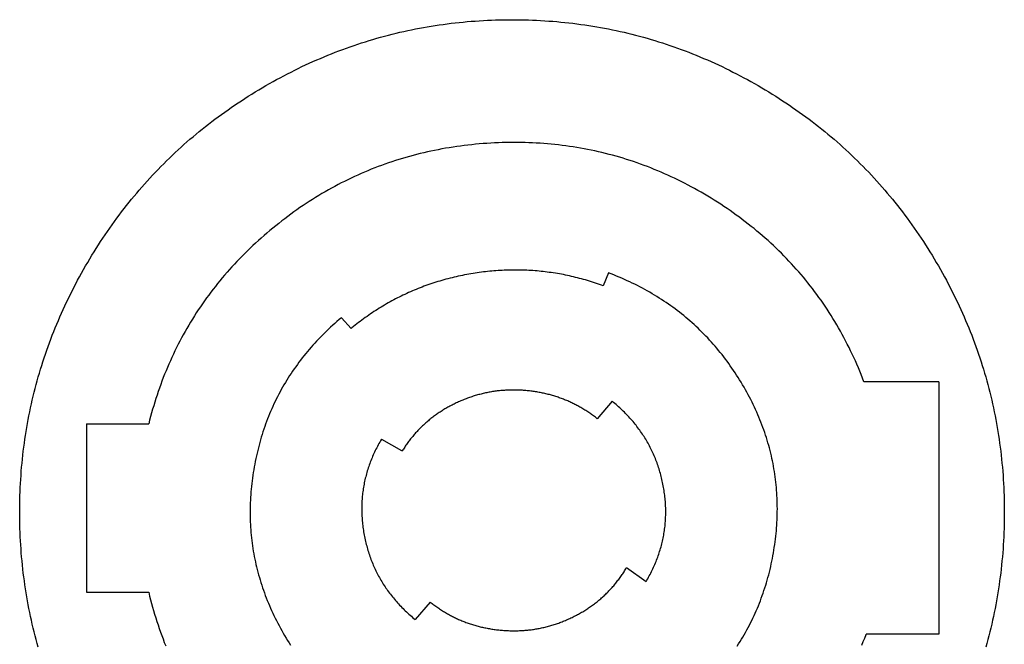
# Model space of a CAD drawing. Extents: x -399 to 3201, y -1452 to 3907.
# Drawn here: x 360 to 383, y 1512 to 1526 of the extents above; entities that cross this region are included whole.
import ezdxf

# ---------------------------------------------------------------- set-up
doc = ezdxf.new("R2010")
doc.units = 0
doc.header["$LTSCALE"] = 101.6
doc.layers.add('DATA', color=7, linetype='CONTINUOUS')

msp = doc.modelspace()

# ---------------------------------------------------------------- linework, layer by layer
at = {"layer": 'DATA', "color": 7, "linetype": 'CONTINUOUS'}
for p, q in [((373.908, 1520.428), (373.786, 1520.118)), ((373.786, 1520.118), (373.786, 1520.118)), ((367.556, 1519.362), (367.786, 1519.101)), ((367.805, 1519.118), (367.786, 1519.101)), ((381.767, 1517.84), (379.985, 1517.84)), ((379.998, 1517.84), (379.985, 1517.84)), ((381.767, 1517.84), (381.767, 1511.836)), ((373.998, 1517.373), (373.64, 1516.959)), ((373.64, 1516.96), (373.64, 1516.959)), ((361.491, 1516.836), (361.491, 1512.833)), ((361.491, 1516.836), (362.974, 1516.836)), ((368.507, 1516.47), (368.988, 1516.202)), ((368.988, 1516.202), (369.004, 1516.193)), ((374.336, 1513.418), (374.803, 1513.089)), ((361.491, 1512.833), (362.974, 1512.833)), ((369.67, 1512.599), (369.312, 1512.186)), ((380.034, 1511.83), (380.036, 1511.836)), ((381.767, 1511.836), (380.036, 1511.836))]:
    msp.add_line(p, q, dxfattribs=at)
at = {"layer": 'DATA', "color": 7, "linetype": 'CONTINUOUS', "flags": 128}
for points in [[(360.348, 1511.524), (360.323, 1511.615), (360.298, 1511.706), (360.274, 1511.798), (360.25, 1511.889), (360.228, 1511.981), (360.206, 1512.074), (360.185, 1512.166), (360.164, 1512.259), (360.145, 1512.351), (360.126, 1512.444), (360.108, 1512.538), (360.091, 1512.631), (360.074, 1512.725), (360.059, 1512.819), (360.044, 1512.913), (360.03, 1513.007), (360.016, 1513.101), (360.004, 1513.196), (359.992, 1513.291), (359.981, 1513.386), (359.97, 1513.481), (359.961, 1513.577), (359.952, 1513.672), (359.944, 1513.768), (359.937, 1513.864), (359.93, 1513.961), (359.924, 1514.057), (359.919, 1514.154), (359.915, 1514.251), (359.912, 1514.348), (359.909, 1514.445), (359.907, 1514.543), (359.906, 1514.64), (359.906, 1514.738), (359.906, 1514.836), (359.907, 1514.934), (359.909, 1515.032), (359.912, 1515.129), (359.915, 1515.226), (359.919, 1515.323), (359.924, 1515.42), (359.93, 1515.516), (359.937, 1515.612), (359.944, 1515.709), (359.952, 1515.804), (359.961, 1515.9), (359.97, 1515.996), (359.981, 1516.091), (359.992, 1516.186), (360.004, 1516.281), (360.016, 1516.375), (360.03, 1516.47), (360.044, 1516.564), (360.059, 1516.658), (360.074, 1516.752), (360.091, 1516.846), (360.108, 1516.939), (360.126, 1517.032), (360.145, 1517.125), (360.164, 1517.218), (360.185, 1517.311), (360.206, 1517.403), (360.228, 1517.495), (360.25, 1517.587), (360.274, 1517.679), (360.298, 1517.771), (360.323, 1517.862), (360.348, 1517.953), (360.375, 1518.044), (360.402, 1518.135), (360.43, 1518.226), (360.459, 1518.316), (360.488, 1518.406), (360.518, 1518.496), (360.549, 1518.586), (360.581, 1518.675), (360.614, 1518.765), (360.647, 1518.854), (360.681, 1518.943), (360.716, 1519.031), (360.752, 1519.12), (360.788, 1519.208), (360.825, 1519.296), (360.863, 1519.384), (360.902, 1519.472), (360.941, 1519.559), (360.981, 1519.646), (361.022, 1519.734), (361.064, 1519.82), (361.107, 1519.907), (361.15, 1519.994), (361.194, 1520.08), (361.239, 1520.166), (361.284, 1520.252), (361.331, 1520.337), (361.378, 1520.423), (361.426, 1520.508), (361.474, 1520.593), (361.524, 1520.678), (361.573, 1520.762), (361.624, 1520.845), (361.675, 1520.928), (361.726, 1521.01), (361.778, 1521.092), (361.831, 1521.174), (361.884, 1521.254), (361.938, 1521.334), (361.992, 1521.414), (362.047, 1521.493), (362.103, 1521.571), (362.159, 1521.649), (362.215, 1521.727), (362.273, 1521.803), (362.33, 1521.88), (362.389, 1521.955), (362.447, 1522.03), (362.507, 1522.105), (362.567, 1522.179), (362.627, 1522.252), (362.688, 1522.325), (362.75, 1522.397), (362.812, 1522.469), (362.875, 1522.54), (362.938, 1522.611), (363.002, 1522.681), (363.067, 1522.751), (363.132, 1522.819), (363.197, 1522.888), (363.263, 1522.956), (363.33, 1523.023), (363.397, 1523.09), (363.465, 1523.156), (363.533, 1523.221), (363.602, 1523.286), (363.672, 1523.351), (363.742, 1523.415), (363.812, 1523.478), (363.884, 1523.541), (363.955, 1523.603), (364.028, 1523.665), (364.1, 1523.726), (364.174, 1523.786), (364.248, 1523.846), (364.322, 1523.905), (364.397, 1523.964), (364.473, 1524.023), (364.549, 1524.08), (364.626, 1524.137), (364.703, 1524.194), (364.781, 1524.25), (364.86, 1524.306), (364.939, 1524.36), (365.018, 1524.415), (365.099, 1524.469), (365.179, 1524.522), (365.26, 1524.574), (365.342, 1524.627), (365.425, 1524.678), (365.508, 1524.729), (365.591, 1524.78), (365.675, 1524.829), (365.76, 1524.879), (365.76, 1524.879), (365.76, 1524.879), (365.845, 1524.927), (365.93, 1524.975), (366.015, 1525.022), (366.101, 1525.069), (366.187, 1525.114), (366.273, 1525.159), (366.359, 1525.203), (366.446, 1525.246), (366.532, 1525.289), (366.619, 1525.331), (366.706, 1525.372), (366.793, 1525.412), (366.881, 1525.451), (366.969, 1525.49), (367.056, 1525.528), (367.145, 1525.565), (367.233, 1525.601), (367.321, 1525.637), (367.41, 1525.672), (367.499, 1525.706), (367.588, 1525.739), (367.677, 1525.772), (367.767, 1525.804), (367.857, 1525.835), (367.947, 1525.865), (368.037, 1525.894), (368.127, 1525.923), (368.218, 1525.951), (368.308, 1525.978), (368.399, 1526.005), (368.49, 1526.03), (368.582, 1526.055), (368.673, 1526.079), (368.765, 1526.103), (368.857, 1526.125), (368.949, 1526.147), (369.042, 1526.168), (369.134, 1526.189), (369.227, 1526.208), (369.32, 1526.227), (369.413, 1526.245), (369.507, 1526.262), (369.6, 1526.279), (369.694, 1526.294), (369.788, 1526.309), (369.883, 1526.323), (369.977, 1526.337), (370.072, 1526.349), (370.167, 1526.361), (370.262, 1526.372), (370.357, 1526.383), (370.452, 1526.392), (370.548, 1526.401), (370.644, 1526.409), (370.74, 1526.416), (370.836, 1526.423), (370.933, 1526.429), (371.03, 1526.434), (371.126, 1526.438), (371.224, 1526.441), (371.321, 1526.444), (371.418, 1526.446), (371.516, 1526.447), (371.614, 1526.447), (371.712, 1526.447), (371.81, 1526.446), (371.907, 1526.444), (372.005, 1526.441), (372.102, 1526.438), (372.199, 1526.434), (372.295, 1526.429), (372.392, 1526.423), (372.488, 1526.416), (372.584, 1526.409), (372.68, 1526.401), (372.776, 1526.392), (372.871, 1526.383), (372.967, 1526.372), (373.062, 1526.361), (373.156, 1526.349), (373.251, 1526.337), (373.346, 1526.323), (373.44, 1526.309), (373.534, 1526.294), (373.628, 1526.279), (373.721, 1526.262), (373.815, 1526.245), (373.908, 1526.227), (374.001, 1526.208), (374.094, 1526.189), (374.186, 1526.168), (374.279, 1526.147), (374.371, 1526.125), (374.463, 1526.103), (374.555, 1526.079), (374.646, 1526.055), (374.738, 1526.03), (374.829, 1526.005), (374.92, 1525.978), (375.011, 1525.951), (375.101, 1525.923), (375.191, 1525.894), (375.282, 1525.865), (375.371, 1525.835), (375.461, 1525.804), (375.551, 1525.772), (375.64, 1525.739), (375.729, 1525.706), (375.818, 1525.672), (375.907, 1525.637), (375.995, 1525.601), (376.084, 1525.565), (376.172, 1525.528), (376.26, 1525.49), (376.347, 1525.451), (376.435, 1525.412), (376.522, 1525.372), (376.609, 1525.331), (376.696, 1525.289), (376.783, 1525.246), (376.869, 1525.203), (376.955, 1525.159), (377.041, 1525.114), (377.127, 1525.069), (377.213, 1525.022), (377.298, 1524.975), (377.383, 1524.927), (377.468, 1524.879), (377.553, 1524.829), (377.637, 1524.78), (377.721, 1524.729), (377.803, 1524.678), (377.886, 1524.627), (377.968, 1524.574), (378.049, 1524.522), (378.13, 1524.469), (378.21, 1524.415), (378.289, 1524.36), (378.368, 1524.306), (378.447, 1524.25), (378.525, 1524.194), (378.602, 1524.137), (378.679, 1524.08), (378.755, 1524.023), (378.831, 1523.964), (378.906, 1523.905), (378.98, 1523.846), (379.054, 1523.786), (379.128, 1523.726), (379.201, 1523.665), (379.273, 1523.603), (379.345, 1523.541), (379.416, 1523.478), (379.486, 1523.415), (379.556, 1523.351), (379.626, 1523.286), (379.695, 1523.221), (379.763, 1523.156), (379.831, 1523.09), (379.898, 1523.023), (379.965, 1522.956), (380.031, 1522.888), (380.097, 1522.819), (380.162, 1522.751), (380.226, 1522.681), (380.29, 1522.611), (380.353, 1522.54), (380.416, 1522.469), (380.478, 1522.397), (380.54, 1522.325), (380.601, 1522.252), (380.661, 1522.179), (380.721, 1522.105), (380.781, 1522.03), (380.84, 1521.955), (380.898, 1521.88), (380.956, 1521.803), (381.013, 1521.727), (381.069, 1521.649), (381.125, 1521.571), (381.181, 1521.493), (381.236, 1521.414), (381.29, 1521.334), (381.344, 1521.254), (381.397, 1521.174), (381.45, 1521.092), (381.502, 1521.01), (381.553, 1520.928), (381.604, 1520.845), (381.655, 1520.762), (381.705, 1520.678), (381.754, 1520.593), (381.803, 1520.508), (381.85, 1520.423), (381.898, 1520.337), (381.944, 1520.252), (381.989, 1520.166), (382.034, 1520.08), (382.078, 1519.994), (382.122, 1519.907), (382.164, 1519.82), (382.206, 1519.734), (382.247, 1519.646), (382.287, 1519.559), (382.326, 1519.472), (382.365, 1519.384), (382.403, 1519.296), (382.44, 1519.208), (382.477, 1519.12), (382.512, 1519.031), (382.547, 1518.943), (382.581, 1518.854), (382.614, 1518.765), (382.647, 1518.675), (382.679, 1518.586), (382.71, 1518.496), (382.74, 1518.406), (382.77, 1518.316), (382.798, 1518.226), (382.826, 1518.135), (382.853, 1518.044), (382.88, 1517.953), (382.906, 1517.862), (382.93, 1517.771), (382.955, 1517.679), (382.978, 1517.587), (383, 1517.495), (383.022, 1517.403), (383.043, 1517.311), (383.064, 1517.218), (383.083, 1517.125), (383.102, 1517.032), (383.12, 1516.939), (383.137, 1516.846), (383.154, 1516.752), (383.169, 1516.658), (383.184, 1516.564), (383.198, 1516.47), (383.212, 1516.375), (383.225, 1516.281), (383.236, 1516.186), (383.248, 1516.091), (383.258, 1515.996), (383.267, 1515.9), (383.276, 1515.804), (383.284, 1515.709), (383.292, 1515.612), (383.298, 1515.516), (383.304, 1515.42), (383.309, 1515.323), (383.313, 1515.226), (383.316, 1515.129), (383.319, 1515.032), (383.321, 1514.934), (383.322, 1514.836), (383.323, 1514.738), (383.322, 1514.64), (383.321, 1514.543), (383.319, 1514.445), (383.316, 1514.348), (383.313, 1514.251), (383.309, 1514.154), (383.304, 1514.057), (383.298, 1513.961), (383.292, 1513.864), (383.284, 1513.768), (383.276, 1513.672), (383.267, 1513.577), (383.258, 1513.481), (383.248, 1513.386), (383.236, 1513.291), (383.225, 1513.196), (383.212, 1513.101), (383.198, 1513.007), (383.184, 1512.913), (383.169, 1512.819), (383.154, 1512.725), (383.137, 1512.631), (383.12, 1512.538), (383.102, 1512.444), (383.083, 1512.351), (383.064, 1512.259), (383.043, 1512.166), (383.022, 1512.074), (383, 1511.981), (382.978, 1511.889), (382.955, 1511.798), (382.93, 1511.706), (382.906, 1511.615), (382.88, 1511.524)], [(379.985, 1517.84), (379.953, 1517.924), (379.919, 1518.008), (379.886, 1518.091), (379.851, 1518.173), (379.816, 1518.255), (379.78, 1518.336), (379.743, 1518.417), (379.706, 1518.497), (379.667, 1518.576), (379.629, 1518.655), (379.589, 1518.734), (379.549, 1518.812), (379.508, 1518.889), (379.467, 1518.966), (379.424, 1519.042), (379.381, 1519.118), (379.338, 1519.193), (379.293, 1519.268), (379.248, 1519.342), (379.203, 1519.416), (379.156, 1519.489), (379.109, 1519.561), (379.061, 1519.633), (379.013, 1519.704), (378.963, 1519.775), (378.913, 1519.845), (378.863, 1519.915), (378.812, 1519.984), (378.76, 1520.053), (378.707, 1520.121), (378.653, 1520.188), (378.599, 1520.255), (378.545, 1520.322), (378.489, 1520.387), (378.433, 1520.453), (378.376, 1520.518), (378.318, 1520.582), (378.26, 1520.645), (378.201, 1520.708), (378.142, 1520.771), (378.081, 1520.833), (378.02, 1520.895), (377.958, 1520.955), (377.896, 1521.016), (377.833, 1521.076), (377.769, 1521.135), (377.704, 1521.194), (377.639, 1521.252), (377.573, 1521.309), (377.507, 1521.366), (377.439, 1521.423), (377.371, 1521.479), (377.303, 1521.534), (377.233, 1521.589), (377.163, 1521.644), (377.092, 1521.697), (377.021, 1521.751), (376.949, 1521.803), (376.876, 1521.855), (376.802, 1521.907), (376.728, 1521.958), (376.653, 1522.008), (376.577, 1522.058), (376.501, 1522.108), (376.501, 1522.108), (376.424, 1522.157), (376.347, 1522.204), (376.269, 1522.252), (376.191, 1522.298), (376.114, 1522.343), (376.035, 1522.388), (375.957, 1522.431), (375.878, 1522.474), (375.8, 1522.516), (375.72, 1522.557), (375.641, 1522.598), (375.562, 1522.637), (375.482, 1522.676), (375.402, 1522.713), (375.322, 1522.75), (375.241, 1522.786), (375.161, 1522.821), (375.08, 1522.856), (374.999, 1522.889), (374.917, 1522.922), (374.836, 1522.953), (374.754, 1522.984), (374.672, 1523.014), (374.589, 1523.044), (374.507, 1523.072), (374.424, 1523.099), (374.341, 1523.126), (374.258, 1523.152), (374.175, 1523.177), (374.091, 1523.201), (374.007, 1523.224), (373.923, 1523.246), (373.838, 1523.268), (373.754, 1523.289), (373.669, 1523.308), (373.584, 1523.327), (373.499, 1523.345), (373.413, 1523.363), (373.328, 1523.379), (373.242, 1523.395), (373.155, 1523.409), (373.069, 1523.423), (372.982, 1523.436), (372.895, 1523.448), (372.808, 1523.46), (372.721, 1523.47), (372.633, 1523.48), (372.546, 1523.488), (372.458, 1523.496), (372.369, 1523.503), (372.281, 1523.509), (372.192, 1523.515), (372.103, 1523.519), (372.014, 1523.523), (371.925, 1523.526), (371.835, 1523.528), (371.745, 1523.529), (371.655, 1523.529), (371.565, 1523.528), (371.474, 1523.527), (371.384, 1523.524), (371.293, 1523.521), (371.201, 1523.517), (371.11, 1523.512), (371.11, 1523.512), (371.018, 1523.506), (370.927, 1523.5), (370.837, 1523.492), (370.746, 1523.484), (370.656, 1523.475), (370.566, 1523.465), (370.477, 1523.455), (370.388, 1523.443), (370.299, 1523.431), (370.211, 1523.418), (370.122, 1523.404), (370.035, 1523.389), (369.947, 1523.373), (369.86, 1523.357), (369.773, 1523.34), (369.687, 1523.322), (369.601, 1523.303), (369.515, 1523.283), (369.429, 1523.263), (369.344, 1523.241), (369.26, 1523.219), (369.175, 1523.196), (369.091, 1523.172), (369.007, 1523.148), (368.924, 1523.122), (368.84, 1523.096), (368.758, 1523.069), (368.675, 1523.041), (368.593, 1523.013), (368.511, 1522.983), (368.43, 1522.953), (368.348, 1522.922), (368.268, 1522.89), (368.187, 1522.857), (368.107, 1522.823), (368.027, 1522.789), (367.947, 1522.753), (367.868, 1522.717), (367.789, 1522.68), (367.711, 1522.643), (367.633, 1522.604), (367.555, 1522.565), (367.477, 1522.525), (367.4, 1522.484), (367.323, 1522.442), (367.247, 1522.399), (367.17, 1522.356), (367.094, 1522.311), (367.019, 1522.266), (366.944, 1522.22), (366.869, 1522.174), (366.794, 1522.126), (366.72, 1522.078), (366.646, 1522.028), (366.572, 1521.978), (366.499, 1521.928), (366.426, 1521.876), (366.354, 1521.823), (366.281, 1521.77), (366.209, 1521.716), (366.138, 1521.661), (366.067, 1521.605), (365.996, 1521.549), (365.925, 1521.491), (365.925, 1521.491), (365.855, 1521.433), (365.786, 1521.375), (365.717, 1521.316), (365.649, 1521.256), (365.582, 1521.196), (365.516, 1521.136), (365.45, 1521.075), (365.386, 1521.014), (365.322, 1520.952), (365.259, 1520.89), (365.196, 1520.827), (365.134, 1520.764), (365.073, 1520.7), (365.013, 1520.636), (364.954, 1520.572), (364.895, 1520.507), (364.837, 1520.441), (364.78, 1520.375), (364.724, 1520.309), (364.668, 1520.242), (364.613, 1520.174), (364.559, 1520.107), (364.506, 1520.038), (364.453, 1519.969), (364.401, 1519.9), (364.35, 1519.831), (364.3, 1519.76), (364.25, 1519.69), (364.202, 1519.619), (364.154, 1519.547), (364.106, 1519.475), (364.06, 1519.402), (364.014, 1519.329), (363.969, 1519.256), (363.925, 1519.182), (363.882, 1519.108), (363.839, 1519.033), (363.797, 1518.958), (363.756, 1518.882), (363.715, 1518.806), (363.676, 1518.729), (363.637, 1518.652), (363.599, 1518.574), (363.561, 1518.496), (363.525, 1518.417), (363.489, 1518.338), (363.454, 1518.259), (363.419, 1518.179), (363.386, 1518.098), (363.353, 1518.017), (363.321, 1517.936), (363.29, 1517.854), (363.259, 1517.772), (363.229, 1517.689), (363.2, 1517.606), (363.172, 1517.522), (363.145, 1517.438), (363.118, 1517.353), (363.092, 1517.268), (363.067, 1517.183), (363.042, 1517.097), (363.019, 1517.01), (362.996, 1516.923), (362.974, 1516.836), (362.974, 1516.836)], [(373.786, 1520.118), (373.739, 1520.135), (373.692, 1520.152), (373.645, 1520.168), (373.597, 1520.184), (373.55, 1520.2), (373.503, 1520.215), (373.456, 1520.23), (373.408, 1520.244), (373.361, 1520.258), (373.313, 1520.271), (373.266, 1520.284), (373.218, 1520.297), (373.171, 1520.309), (373.123, 1520.321), (373.075, 1520.333), (373.028, 1520.344), (372.98, 1520.355), (372.932, 1520.365), (372.884, 1520.375), (372.836, 1520.385), (372.789, 1520.394), (372.741, 1520.403), (372.693, 1520.411), (372.645, 1520.419), (372.596, 1520.426), (372.548, 1520.434), (372.5, 1520.44), (372.452, 1520.447), (372.404, 1520.453), (372.355, 1520.458), (372.307, 1520.464), (372.259, 1520.468), (372.21, 1520.473), (372.162, 1520.477), (372.113, 1520.48), (372.065, 1520.484), (372.016, 1520.486), (371.967, 1520.489), (371.919, 1520.491), (371.87, 1520.493), (371.821, 1520.494), (371.772, 1520.495), (371.724, 1520.495), (371.675, 1520.495), (371.626, 1520.495), (371.577, 1520.494), (371.528, 1520.493), (371.479, 1520.492), (371.429, 1520.49), (371.38, 1520.487), (371.331, 1520.485), (371.282, 1520.481), (371.233, 1520.478), (371.183, 1520.474), (371.134, 1520.47), (371.084, 1520.465), (371.035, 1520.46), (370.986, 1520.455), (370.936, 1520.449), (370.886, 1520.442), (370.837, 1520.436), (370.787, 1520.429), (370.737, 1520.421), (370.688, 1520.413), (370.688, 1520.413), (370.637, 1520.405), (370.586, 1520.396), (370.536, 1520.387), (370.486, 1520.378), (370.436, 1520.368), (370.386, 1520.357), (370.336, 1520.347), (370.287, 1520.336), (370.238, 1520.324), (370.189, 1520.312), (370.14, 1520.3), (370.091, 1520.288), (370.042, 1520.275), (369.994, 1520.262), (369.946, 1520.248), (369.898, 1520.234), (369.85, 1520.219), (369.802, 1520.205), (369.755, 1520.189), (369.707, 1520.174), (369.66, 1520.158), (369.613, 1520.142), (369.567, 1520.125), (369.52, 1520.108), (369.474, 1520.091), (369.428, 1520.073), (369.381, 1520.055), (369.336, 1520.036), (369.29, 1520.017), (369.244, 1519.998), (369.199, 1519.978), (369.154, 1519.958), (369.109, 1519.938), (369.064, 1519.917), (369.02, 1519.896), (368.975, 1519.874), (368.931, 1519.852), (368.887, 1519.83), (368.843, 1519.807), (368.8, 1519.784), (368.756, 1519.761), (368.713, 1519.737), (368.67, 1519.713), (368.627, 1519.688), (368.584, 1519.663), (368.541, 1519.638), (368.499, 1519.612), (368.457, 1519.586), (368.415, 1519.56), (368.373, 1519.533), (368.331, 1519.506), (368.29, 1519.478), (368.248, 1519.45), (368.207, 1519.422), (368.166, 1519.393), (368.125, 1519.364), (368.085, 1519.335), (368.044, 1519.305), (368.004, 1519.274), (367.964, 1519.244), (367.924, 1519.213), (367.884, 1519.182), (367.845, 1519.15), (367.805, 1519.118), (367.805, 1519.118)], [(376.969, 1511.552), (377.003, 1511.606), (377.038, 1511.66), (377.071, 1511.714), (377.104, 1511.769), (377.136, 1511.824), (377.168, 1511.88), (377.199, 1511.936), (377.229, 1511.992), (377.259, 1512.048), (377.288, 1512.105), (377.316, 1512.162), (377.344, 1512.22), (377.371, 1512.278), (377.398, 1512.336), (377.423, 1512.395), (377.449, 1512.454), (377.473, 1512.513), (377.497, 1512.572), (377.521, 1512.632), (377.543, 1512.693), (377.565, 1512.753), (377.587, 1512.814), (377.607, 1512.875), (377.628, 1512.937), (377.647, 1512.999), (377.666, 1513.061), (377.684, 1513.124), (377.702, 1513.187), (377.719, 1513.25), (377.735, 1513.314), (377.751, 1513.378), (377.766, 1513.442), (377.78, 1513.507), (377.794, 1513.572), (377.807, 1513.637), (377.82, 1513.703), (377.832, 1513.769), (377.832, 1513.769), (377.843, 1513.835), (377.853, 1513.901), (377.863, 1513.968), (377.872, 1514.033), (377.88, 1514.099), (377.888, 1514.165), (377.895, 1514.231), (377.901, 1514.296), (377.907, 1514.361), (377.911, 1514.427), (377.915, 1514.492), (377.919, 1514.557), (377.921, 1514.621), (377.923, 1514.686), (377.924, 1514.751), (377.925, 1514.815), (377.924, 1514.88), (377.923, 1514.944), (377.922, 1515.008), (377.919, 1515.072), (377.916, 1515.136), (377.912, 1515.199), (377.907, 1515.263), (377.902, 1515.327), (377.896, 1515.39), (377.889, 1515.453), (377.882, 1515.516), (377.873, 1515.579), (377.865, 1515.642), (377.855, 1515.705), (377.845, 1515.768), (377.833, 1515.83), (377.822, 1515.893), (377.809, 1515.955), (377.796, 1516.017), (377.782, 1516.079), (377.767, 1516.141), (377.752, 1516.203), (377.736, 1516.264), (377.719, 1516.326), (377.701, 1516.387), (377.683, 1516.449), (377.664, 1516.51), (377.644, 1516.571), (377.624, 1516.632), (377.602, 1516.693), (377.58, 1516.753), (377.558, 1516.814), (377.534, 1516.874), (377.51, 1516.935), (377.486, 1516.995), (377.46, 1517.055), (377.434, 1517.115), (377.407, 1517.175), (377.379, 1517.234), (377.351, 1517.294), (377.322, 1517.354), (377.292, 1517.413), (377.261, 1517.472), (377.23, 1517.531), (377.198, 1517.59), (377.165, 1517.649), (377.132, 1517.708), (377.098, 1517.766), (377.098, 1517.766), (377.063, 1517.825), (377.028, 1517.883), (376.992, 1517.94), (376.956, 1517.996), (376.919, 1518.053), (376.882, 1518.108), (376.845, 1518.163), (376.806, 1518.218), (376.768, 1518.272), (376.729, 1518.325), (376.689, 1518.378), (376.649, 1518.431), (376.609, 1518.483), (376.568, 1518.534), (376.526, 1518.585), (376.484, 1518.635), (376.442, 1518.685), (376.399, 1518.735), (376.356, 1518.783), (376.312, 1518.831), (376.268, 1518.879), (376.223, 1518.926), (376.177, 1518.973), (376.132, 1519.019), (376.085, 1519.065), (376.039, 1519.11), (375.991, 1519.154), (375.944, 1519.198), (375.896, 1519.242), (375.847, 1519.284), (375.798, 1519.327), (375.748, 1519.369), (375.698, 1519.41), (375.648, 1519.451), (375.597, 1519.491), (375.545, 1519.531), (375.493, 1519.57), (375.441, 1519.609), (375.388, 1519.647), (375.334, 1519.684), (375.28, 1519.721), (375.226, 1519.758), (375.171, 1519.794), (375.116, 1519.829), (375.06, 1519.864), (375.003, 1519.899), (374.947, 1519.933), (374.889, 1519.966), (374.832, 1519.999), (374.773, 1520.031), (374.715, 1520.063), (374.655, 1520.094), (374.596, 1520.125), (374.536, 1520.155), (374.475, 1520.185), (374.414, 1520.214), (374.352, 1520.242), (374.29, 1520.27), (374.228, 1520.298), (374.165, 1520.325), (374.101, 1520.351), (374.037, 1520.377), (373.973, 1520.403), (373.908, 1520.428), (373.908, 1520.428)], [(367.556, 1519.362), (367.504, 1519.318), (367.452, 1519.273), (367.401, 1519.227), (367.35, 1519.182), (367.3, 1519.136), (367.25, 1519.09), (367.202, 1519.043), (367.154, 1518.996), (367.106, 1518.949), (367.059, 1518.901), (367.013, 1518.853), (366.968, 1518.805), (366.923, 1518.756), (366.878, 1518.707), (366.835, 1518.657), (366.792, 1518.608), (366.749, 1518.558), (366.708, 1518.507), (366.667, 1518.456), (366.626, 1518.405), (366.586, 1518.354), (366.547, 1518.302), (366.509, 1518.25), (366.471, 1518.197), (366.434, 1518.144), (366.397, 1518.091), (366.361, 1518.038), (366.326, 1517.984), (366.291, 1517.929), (366.257, 1517.875), (366.224, 1517.82), (366.191, 1517.765), (366.159, 1517.709), (366.128, 1517.653), (366.097, 1517.597), (366.067, 1517.54), (366.037, 1517.483), (366.008, 1517.426), (365.98, 1517.368), (365.953, 1517.31), (365.926, 1517.252), (365.899, 1517.193), (365.874, 1517.134), (365.849, 1517.074), (365.824, 1517.015), (365.8, 1516.954), (365.777, 1516.894), (365.755, 1516.833), (365.733, 1516.772), (365.712, 1516.71), (365.691, 1516.649), (365.671, 1516.586), (365.652, 1516.524), (365.634, 1516.461), (365.616, 1516.398), (365.598, 1516.334), (365.582, 1516.27), (365.566, 1516.206), (365.55, 1516.141), (365.535, 1516.076), (365.521, 1516.011), (365.508, 1515.945), (365.495, 1515.879), (365.483, 1515.813), (365.483, 1515.813), (365.471, 1515.747), (365.46, 1515.68), (365.45, 1515.614), (365.441, 1515.548), (365.432, 1515.482), (365.424, 1515.416), (365.417, 1515.35), (365.411, 1515.285), (365.405, 1515.219), (365.4, 1515.154), (365.396, 1515.089), (365.392, 1515.023), (365.389, 1514.958), (365.387, 1514.893), (365.386, 1514.829), (365.385, 1514.764), (365.385, 1514.7), (365.386, 1514.635), (365.388, 1514.571), (365.39, 1514.507), (365.393, 1514.443), (365.397, 1514.379), (365.401, 1514.315), (365.406, 1514.251), (365.412, 1514.188), (365.419, 1514.124), (365.426, 1514.061), (365.434, 1513.998), (365.443, 1513.935), (365.452, 1513.872), (365.462, 1513.809), (365.473, 1513.746), (365.485, 1513.683), (365.497, 1513.621), (365.511, 1513.559), (365.524, 1513.496), (365.539, 1513.434), (365.554, 1513.372), (365.57, 1513.31), (365.587, 1513.249), (365.605, 1513.187), (365.623, 1513.125), (365.642, 1513.064), (365.661, 1513.003), (365.682, 1512.942), (365.703, 1512.881), (365.725, 1512.82), (365.747, 1512.759), (365.77, 1512.698), (365.794, 1512.638), (365.819, 1512.577), (365.844, 1512.517), (365.871, 1512.457), (365.897, 1512.397), (365.925, 1512.337), (365.953, 1512.277), (365.982, 1512.217), (366.012, 1512.158), (366.043, 1512.098), (366.074, 1512.039), (366.106, 1511.98), (366.139, 1511.92), (366.172, 1511.861), (366.206, 1511.803), (366.206, 1511.803), (366.241, 1511.744), (366.276, 1511.686), (366.312, 1511.629), (366.348, 1511.572)], [(373.64, 1516.96), (373.618, 1516.977), (373.596, 1516.994), (373.574, 1517.011), (373.552, 1517.027), (373.529, 1517.043), (373.507, 1517.06), (373.485, 1517.076), (373.462, 1517.091), (373.439, 1517.107), (373.417, 1517.122), (373.394, 1517.137), (373.371, 1517.152), (373.348, 1517.166), (373.324, 1517.181), (373.301, 1517.195), (373.278, 1517.209), (373.254, 1517.223), (373.231, 1517.236), (373.207, 1517.249), (373.183, 1517.262), (373.159, 1517.275), (373.135, 1517.288), (373.111, 1517.3), (373.087, 1517.312), (373.063, 1517.324), (373.038, 1517.336), (373.014, 1517.348), (372.989, 1517.359), (372.964, 1517.37), (372.939, 1517.381), (372.915, 1517.392), (372.89, 1517.402), (372.864, 1517.412), (372.839, 1517.422), (372.814, 1517.432), (372.788, 1517.441), (372.763, 1517.451), (372.737, 1517.46), (372.711, 1517.469), (372.686, 1517.477), (372.66, 1517.486), (372.633, 1517.494), (372.607, 1517.502), (372.581, 1517.51), (372.555, 1517.517), (372.528, 1517.525), (372.502, 1517.532), (372.475, 1517.539), (372.448, 1517.545), (372.421, 1517.552), (372.394, 1517.558), (372.367, 1517.564), (372.34, 1517.57), (372.313, 1517.575), (372.285, 1517.581), (372.258, 1517.586), (372.23, 1517.591), (372.203, 1517.596), (372.175, 1517.6), (372.147, 1517.604), (372.119, 1517.608), (372.091, 1517.612), (372.062, 1517.616), (372.034, 1517.619), (372.034, 1517.619), (372.034, 1517.619), (372.005, 1517.622), (371.976, 1517.625), (371.947, 1517.628), (371.918, 1517.631), (371.889, 1517.633), (371.86, 1517.635), (371.831, 1517.636), (371.802, 1517.638), (371.773, 1517.639), (371.745, 1517.64), (371.716, 1517.641), (371.687, 1517.641), (371.659, 1517.642), (371.63, 1517.642), (371.602, 1517.641), (371.573, 1517.641), (371.545, 1517.64), (371.517, 1517.639), (371.488, 1517.638), (371.46, 1517.636), (371.432, 1517.634), (371.404, 1517.632), (371.376, 1517.63), (371.347, 1517.628), (371.319, 1517.625), (371.291, 1517.622), (371.264, 1517.619), (371.236, 1517.615), (371.208, 1517.611), (371.18, 1517.607), (371.152, 1517.603), (371.125, 1517.598), (371.097, 1517.594), (371.069, 1517.589), (371.042, 1517.583), (371.014, 1517.578), (370.987, 1517.572), (370.959, 1517.566), (370.932, 1517.56), (370.905, 1517.553), (370.877, 1517.546), (370.85, 1517.539), (370.823, 1517.532), (370.796, 1517.524), (370.769, 1517.517), (370.742, 1517.509), (370.715, 1517.5), (370.688, 1517.492), (370.661, 1517.483), (370.634, 1517.474), (370.607, 1517.465), (370.58, 1517.455), (370.554, 1517.445), (370.527, 1517.435), (370.5, 1517.425), (370.474, 1517.414), (370.447, 1517.404), (370.421, 1517.393), (370.394, 1517.381), (370.368, 1517.37), (370.342, 1517.358), (370.315, 1517.346), (370.289, 1517.334), (370.263, 1517.321), (370.263, 1517.321), (370.263, 1517.321), (370.238, 1517.309), (370.213, 1517.296), (370.188, 1517.284), (370.164, 1517.271), (370.139, 1517.258), (370.115, 1517.245), (370.091, 1517.232), (370.067, 1517.218), (370.043, 1517.204), (370.02, 1517.191), (369.996, 1517.177), (369.973, 1517.163), (369.95, 1517.148), (369.927, 1517.134), (369.904, 1517.119), (369.882, 1517.104), (369.86, 1517.089), (369.837, 1517.074), (369.815, 1517.059), (369.794, 1517.043), (369.772, 1517.028), (369.75, 1517.012), (369.729, 1516.996), (369.708, 1516.98), (369.687, 1516.963), (369.666, 1516.947), (369.646, 1516.93), (369.625, 1516.913), (369.605, 1516.896), (369.585, 1516.879), (369.565, 1516.862), (369.545, 1516.844), (369.526, 1516.826), (369.506, 1516.808), (369.487, 1516.79), (369.468, 1516.772), (369.449, 1516.754), (369.43, 1516.735), (369.412, 1516.716), (369.393, 1516.698), (369.375, 1516.679), (369.357, 1516.659), (369.339, 1516.64), (369.321, 1516.62), (369.304, 1516.601), (369.287, 1516.581), (369.269, 1516.561), (369.252, 1516.54), (369.236, 1516.52), (369.219, 1516.499), (369.203, 1516.479), (369.186, 1516.458), (369.17, 1516.437), (369.154, 1516.415), (369.138, 1516.394), (369.123, 1516.372), (369.107, 1516.35), (369.092, 1516.328), (369.077, 1516.306), (369.062, 1516.284), (369.047, 1516.262), (369.033, 1516.239), (369.018, 1516.216), (369.004, 1516.193), (369.004, 1516.193)], [(374.803, 1513.089), (374.822, 1513.122), (374.841, 1513.156), (374.86, 1513.189), (374.879, 1513.223), (374.897, 1513.257), (374.914, 1513.291), (374.931, 1513.324), (374.948, 1513.358), (374.964, 1513.392), (374.98, 1513.426), (374.995, 1513.461), (375.01, 1513.495), (375.025, 1513.529), (375.039, 1513.563), (375.053, 1513.598), (375.066, 1513.632), (375.079, 1513.667), (375.092, 1513.701), (375.104, 1513.736), (375.115, 1513.771), (375.126, 1513.806), (375.137, 1513.84), (375.148, 1513.875), (375.158, 1513.91), (375.167, 1513.945), (375.176, 1513.981), (375.185, 1514.016), (375.193, 1514.051), (375.201, 1514.086), (375.208, 1514.122), (375.215, 1514.157), (375.222, 1514.193), (375.228, 1514.228), (375.234, 1514.264), (375.239, 1514.3), (375.244, 1514.336), (375.249, 1514.372), (375.253, 1514.407), (375.256, 1514.443), (375.26, 1514.48), (375.262, 1514.516), (375.265, 1514.552), (375.267, 1514.588), (375.268, 1514.624), (375.269, 1514.661), (375.27, 1514.697), (375.27, 1514.734), (375.27, 1514.77), (375.27, 1514.807), (375.269, 1514.844), (375.267, 1514.881), (375.265, 1514.918), (375.263, 1514.954), (375.261, 1514.991), (375.257, 1515.029), (375.254, 1515.066), (375.25, 1515.103), (375.246, 1515.14), (375.241, 1515.177), (375.236, 1515.215), (375.23, 1515.252), (375.224, 1515.29), (375.218, 1515.327), (375.211, 1515.365), (375.211, 1515.365), (375.204, 1515.403), (375.196, 1515.44), (375.188, 1515.477), (375.18, 1515.514), (375.171, 1515.551), (375.162, 1515.588), (375.152, 1515.624), (375.142, 1515.66), (375.132, 1515.696), (375.121, 1515.732), (375.111, 1515.768), (375.099, 1515.803), (375.087, 1515.839), (375.075, 1515.874), (375.063, 1515.908), (375.05, 1515.943), (375.037, 1515.977), (375.023, 1516.012), (375.009, 1516.046), (374.995, 1516.08), (374.98, 1516.113), (374.965, 1516.147), (374.95, 1516.18), (374.934, 1516.213), (374.918, 1516.246), (374.901, 1516.279), (374.885, 1516.311), (374.867, 1516.343), (374.85, 1516.375), (374.832, 1516.407), (374.813, 1516.439), (374.794, 1516.47), (374.775, 1516.502), (374.756, 1516.533), (374.736, 1516.564), (374.716, 1516.594), (374.695, 1516.625), (374.674, 1516.655), (374.653, 1516.685), (374.631, 1516.715), (374.609, 1516.745), (374.586, 1516.774), (374.564, 1516.804), (374.54, 1516.833), (374.517, 1516.862), (374.493, 1516.89), (374.469, 1516.919), (374.444, 1516.947), (374.419, 1516.975), (374.393, 1517.003), (374.368, 1517.031), (374.341, 1517.058), (374.315, 1517.086), (374.288, 1517.113), (374.261, 1517.14), (374.233, 1517.166), (374.205, 1517.193), (374.177, 1517.219), (374.148, 1517.245), (374.119, 1517.271), (374.089, 1517.297), (374.059, 1517.323), (374.029, 1517.348), (373.998, 1517.373), (373.998, 1517.373)], [(368.507, 1516.47), (368.488, 1516.437), (368.469, 1516.403), (368.45, 1516.37), (368.431, 1516.336), (368.414, 1516.302), (368.396, 1516.268), (368.379, 1516.234), (368.362, 1516.2), (368.346, 1516.166), (368.33, 1516.132), (368.315, 1516.098), (368.3, 1516.064), (368.285, 1516.03), (368.271, 1515.995), (368.257, 1515.961), (368.244, 1515.927), (368.231, 1515.892), (368.219, 1515.857), (368.207, 1515.823), (368.195, 1515.788), (368.184, 1515.753), (368.173, 1515.718), (368.163, 1515.683), (368.153, 1515.648), (368.143, 1515.613), (368.134, 1515.578), (368.125, 1515.543), (368.117, 1515.508), (368.109, 1515.472), (368.102, 1515.437), (368.095, 1515.401), (368.088, 1515.366), (368.082, 1515.33), (368.076, 1515.295), (368.071, 1515.259), (368.066, 1515.223), (368.061, 1515.187), (368.057, 1515.151), (368.054, 1515.115), (368.051, 1515.079), (368.048, 1515.043), (368.045, 1515.007), (368.043, 1514.971), (368.042, 1514.934), (368.041, 1514.898), (368.04, 1514.861), (368.04, 1514.825), (368.04, 1514.788), (368.04, 1514.752), (368.041, 1514.715), (368.043, 1514.678), (368.045, 1514.641), (368.047, 1514.604), (368.05, 1514.567), (368.053, 1514.53), (368.056, 1514.493), (368.06, 1514.456), (368.064, 1514.419), (368.069, 1514.381), (368.074, 1514.344), (368.08, 1514.306), (368.086, 1514.269), (368.092, 1514.231), (368.099, 1514.194), (368.099, 1514.194), (368.107, 1514.156), (368.114, 1514.119), (368.122, 1514.081), (368.131, 1514.044), (368.139, 1514.008), (368.148, 1513.971), (368.158, 1513.935), (368.168, 1513.898), (368.178, 1513.862), (368.189, 1513.827), (368.2, 1513.791), (368.211, 1513.756), (368.223, 1513.72), (368.235, 1513.685), (368.247, 1513.65), (368.26, 1513.616), (368.273, 1513.581), (368.287, 1513.547), (368.301, 1513.513), (368.315, 1513.479), (368.33, 1513.446), (368.345, 1513.412), (368.36, 1513.379), (368.376, 1513.346), (368.392, 1513.313), (368.409, 1513.28), (368.426, 1513.248), (368.443, 1513.216), (368.46, 1513.183), (368.478, 1513.152), (368.497, 1513.12), (368.516, 1513.088), (368.535, 1513.057), (368.554, 1513.026), (368.574, 1512.995), (368.594, 1512.965), (368.615, 1512.934), (368.636, 1512.904), (368.657, 1512.874), (368.679, 1512.844), (368.701, 1512.814), (368.724, 1512.785), (368.746, 1512.755), (368.77, 1512.726), (368.793, 1512.697), (368.817, 1512.669), (368.841, 1512.64), (368.866, 1512.612), (368.891, 1512.584), (368.917, 1512.556), (368.942, 1512.528), (368.969, 1512.5), (368.995, 1512.473), (369.022, 1512.446), (369.049, 1512.419), (369.077, 1512.392), (369.105, 1512.366), (369.133, 1512.339), (369.162, 1512.313), (369.191, 1512.287), (369.221, 1512.262), (369.251, 1512.236), (369.281, 1512.211), (369.312, 1512.186), (369.312, 1512.186)], [(369.669, 1512.599), (369.691, 1512.582), (369.713, 1512.565), (369.735, 1512.548), (369.757, 1512.532), (369.78, 1512.515), (369.802, 1512.499), (369.824, 1512.483), (369.847, 1512.468), (369.87, 1512.452), (369.892, 1512.437), (369.915, 1512.422), (369.938, 1512.407), (369.961, 1512.393), (369.984, 1512.378), (370.008, 1512.364), (370.031, 1512.35), (370.054, 1512.336), (370.078, 1512.323), (370.102, 1512.31), (370.125, 1512.297), (370.149, 1512.284), (370.173, 1512.271), (370.197, 1512.259), (370.221, 1512.247), (370.246, 1512.235), (370.27, 1512.223), (370.295, 1512.211), (370.319, 1512.2), (370.344, 1512.189), (370.369, 1512.178), (370.394, 1512.168), (370.419, 1512.157), (370.444, 1512.147), (370.469, 1512.137), (370.494, 1512.127), (370.52, 1512.118), (370.545, 1512.108), (370.571, 1512.099), (370.596, 1512.091), (370.622, 1512.082), (370.648, 1512.073), (370.674, 1512.065), (370.7, 1512.057), (370.727, 1512.049), (370.753, 1512.042), (370.779, 1512.035), (370.806, 1512.027), (370.833, 1512.021), (370.859, 1512.014), (370.886, 1512.007), (370.913, 1512.001), (370.94, 1511.995), (370.967, 1511.989), (370.995, 1511.984), (371.022, 1511.978), (371.049, 1511.973), (371.077, 1511.968), (371.105, 1511.964), (371.132, 1511.959), (371.16, 1511.955), (371.188, 1511.951), (371.216, 1511.947), (371.245, 1511.943), (371.273, 1511.94), (371.273, 1511.94), (371.302, 1511.937), (371.331, 1511.934), (371.36, 1511.931), (371.389, 1511.928), (371.418, 1511.926), (371.447, 1511.924), (371.476, 1511.922), (371.504, 1511.921), (371.533, 1511.92), (371.562, 1511.919), (371.591, 1511.918), (371.619, 1511.917), (371.648, 1511.917), (371.676, 1511.917), (371.705, 1511.917), (371.733, 1511.918), (371.761, 1511.919), (371.79, 1511.92), (371.818, 1511.921), (371.846, 1511.922), (371.874, 1511.924), (371.903, 1511.926), (371.931, 1511.928), (371.959, 1511.931), (371.987, 1511.934), (372.015, 1511.937), (372.043, 1511.94), (372.07, 1511.943), (372.098, 1511.947), (372.126, 1511.951), (372.154, 1511.955), (372.181, 1511.96), (372.209, 1511.965), (372.237, 1511.97), (372.264, 1511.975), (372.292, 1511.98), (372.319, 1511.986), (372.346, 1511.992), (372.374, 1511.998), (372.401, 1512.005), (372.428, 1512.012), (372.455, 1512.019), (372.483, 1512.026), (372.51, 1512.033), (372.537, 1512.041), (372.564, 1512.049), (372.591, 1512.057), (372.618, 1512.066), (372.645, 1512.075), (372.671, 1512.084), (372.698, 1512.093), (372.725, 1512.102), (372.752, 1512.112), (372.778, 1512.122), (372.805, 1512.132), (372.831, 1512.143), (372.858, 1512.154), (372.884, 1512.165), (372.911, 1512.176), (372.937, 1512.187), (372.964, 1512.199), (372.99, 1512.211), (373.016, 1512.223), (373.042, 1512.236), (373.042, 1512.236), (373.068, 1512.248), (373.094, 1512.261), (373.12, 1512.274), (373.145, 1512.288), (373.171, 1512.301), (373.196, 1512.315), (373.221, 1512.329), (373.246, 1512.343), (373.27, 1512.357), (373.295, 1512.371), (373.319, 1512.386), (373.343, 1512.4), (373.367, 1512.415), (373.39, 1512.43), (373.414, 1512.446), (373.437, 1512.461), (373.46, 1512.477), (373.483, 1512.492), (373.506, 1512.508), (373.528, 1512.525), (373.551, 1512.541), (373.573, 1512.558), (373.595, 1512.574), (373.617, 1512.591), (373.638, 1512.608), (373.66, 1512.626), (373.681, 1512.643), (373.702, 1512.661), (373.723, 1512.679), (373.744, 1512.697), (373.764, 1512.715), (373.784, 1512.733), (373.804, 1512.752), (373.824, 1512.77), (373.844, 1512.789), (373.864, 1512.808), (373.883, 1512.828), (373.902, 1512.847), (373.921, 1512.867), (373.94, 1512.887), (373.959, 1512.907), (373.977, 1512.927), (373.996, 1512.947), (374.014, 1512.968), (374.032, 1512.989), (374.049, 1513.01), (374.067, 1513.031), (374.084, 1513.052), (374.101, 1513.073), (374.118, 1513.095), (374.135, 1513.117), (374.152, 1513.139), (374.168, 1513.161), (374.184, 1513.184), (374.2, 1513.206), (374.216, 1513.229), (374.232, 1513.252), (374.247, 1513.275), (374.263, 1513.298), (374.278, 1513.322), (374.293, 1513.345), (374.307, 1513.369), (374.322, 1513.393), (374.336, 1513.418), (374.336, 1513.418)], [(362.974, 1512.833), (362.995, 1512.744), (363.017, 1512.657), (363.041, 1512.569), (363.064, 1512.482), (363.089, 1512.396), (363.114, 1512.31), (363.14, 1512.225), (363.167, 1512.14), (363.195, 1512.055), (363.224, 1511.971), (363.253, 1511.887), (363.283, 1511.804), (363.314, 1511.722), (363.345, 1511.639), (363.378, 1511.558)], [(379.936, 1511.576), (379.969, 1511.66), (380.002, 1511.745), (380.034, 1511.83), (380.034, 1511.83)]]:
    msp.add_lwpolyline(points, dxfattribs=at)

doc.saveas('drawing.dxf')
